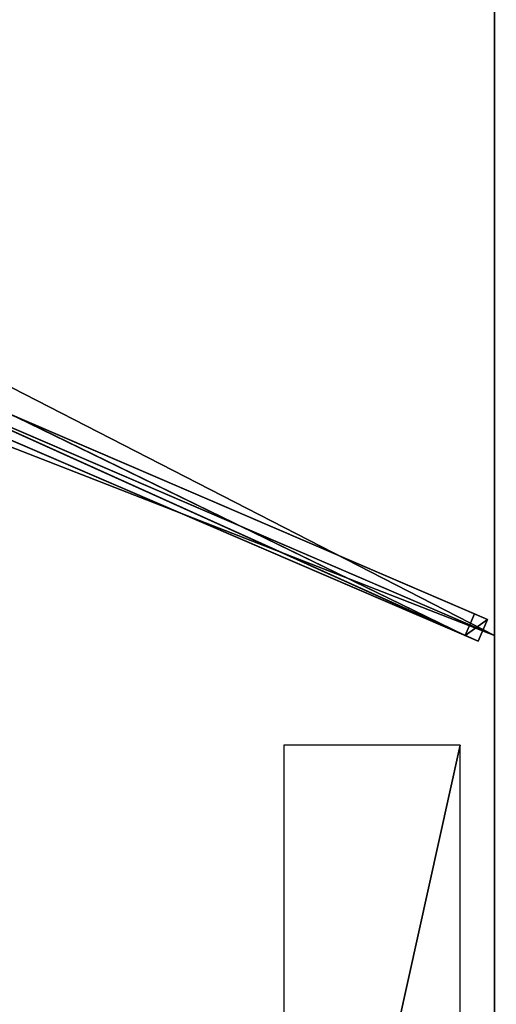
# Model space of a CAD drawing. Units: centimetres. Extents: x -150 to 150, y -200 to 200.
# Drawn here: x 99 to 150, y -106 to -1 of the extents above; entities that cross this region are included whole.
import ezdxf

# ---------------------------------------------------------------- set-up
doc = ezdxf.new("R2010")
doc.units = ezdxf.units.CM
doc.layers.get('0').update_dxf_attribs({"color": 144})

# ---------------------------------------------------------------- blocks, each defined once
blk = doc.blocks.new('Streben. May Parasols_ www.may-online.com')
for p, q in [((19.63, -9.23, 286.68), (149.24, -64.98, 242.01)), ((17.26, -10.93, 281.92), (146.87, -66.68, 237.24)), ((18.64, -11.53, 286.68), (148.26, -67.28, 242.01)), ((20.38, -10.92, 286.67), (150, -66.67, 242)), ((99.01, -43.37, 254.08), (147.86, -64.38, 237.24)), ((147.86, -64.38, 237.24), (146.87, -66.68, 237.24)), ((149.24, -64.98, 242.01), (147.86, -64.38, 237.24)), ((148.26, -67.28, 242.01), (149.24, -64.98, 242.01)), ((146.87, -66.68, 237.24), (148.26, -67.28, 242.01))]:
    blk.add_line(p, q)
mesh = blk.add_polyface()
corners = [(18.24, -8.63, 281.92), (146.87, -66.68, 237.24), (17.26, -10.93, 281.92), (98.99, -43.37, 254.09), (99.01, -43.37, 254.08), (147.86, -64.38, 237.24)]
mesh.append_faces([[corners[k] for k in face] for face in [(0, 1, 2), (1, 4, 5)]], dxfattribs={"vtx0": -1})
mesh.append_faces([[corners[k] for k in face] for face in [(1, 0, 3), (1, 3, 4)]], dxfattribs={"vtx0": -1, "vtx2": -1})
mesh = blk.add_polyface()
corners = [(99.01, -43.37, 254.08), (149.24, -64.98, 242.01), (147.86, -64.38, 237.24), (19.63, -9.23, 286.68), (98.99, -43.37, 254.09), (18.24, -8.63, 281.92)]
mesh.append_faces([[corners[k] for k in face] for face in [(0, 1, 2), (3, 4, 5)]], dxfattribs={"vtx0": -1})
mesh.append_faces([[corners[k] for k in face] for face in [(1, 0, 3)]], dxfattribs={"vtx0": -1, "vtx1": -1})
mesh.append_faces([[corners[k] for k in face] for face in [(3, 0, 4)]], dxfattribs={"vtx0": -1, "vtx2": -1})
mesh = blk.add_polyface()
corners = [(148.26, -67.28, 242.01), (19.63, -9.23, 286.68), (18.64, -11.53, 286.68), (149.24, -64.98, 242.01)]
mesh.append_faces([[corners[k] for k in face] for face in [(0, 1, 2), (1, 0, 3)]], dxfattribs={"vtx0": -1})
mesh = blk.add_polyface()
corners = [(148.26, -67.28, 242.01), (17.26, -10.93, 281.92), (146.87, -66.68, 237.24), (18.64, -11.53, 286.68)]
mesh.append_faces([[corners[k] for k in face] for face in [(0, 1, 2), (1, 0, 3)]], dxfattribs={"vtx0": -1})
mesh = blk.add_polyface()
corners = [(148.19, -199.67, 241.87), (10.93, -12.5, 289.87), (8.93, -14, 289.87), (150.19, -198.17, 241.87)]
mesh.append_faces([[corners[k] for k in face] for face in [(0, 1, 2), (1, 0, 3)]], dxfattribs={"vtx0": -1})
mesh = blk.add_polyface()
corners = [(149.58, -197.36, 236.98), (10.93, -12.5, 289.87), (150.19, -198.17, 241.87), (63.21, -82.19, 266.74), (10.33, -11.69, 284.97)]
mesh.append_faces([[corners[k] for k in face] for face in [(0, 1, 2), (1, 3, 4)]], dxfattribs={"vtx0": -1})
mesh.append_faces([[corners[k] for k in face] for face in [(1, 0, 3)]], dxfattribs={"vtx0": -1, "vtx2": -1})
mesh = blk.add_polyface()
corners = [(8.93, -14, 289.87), (147.58, -198.86, 236.98), (148.19, -199.67, 241.87), (61.21, -83.69, 266.74), (8.33, -13.19, 284.97)]
mesh.append_faces([[corners[k] for k in face] for face in [(0, 1, 2), (3, 0, 4)]], dxfattribs={"vtx0": -1})
mesh.append_faces([[corners[k] for k in face] for face in [(1, 0, 3)]], dxfattribs={"vtx0": -1, "vtx1": -1})
mesh = blk.add_polyface()
corners = [(146.87, -66.68, 237.24), (149.24, -64.98, 242.01), (148.26, -67.28, 242.01), (147.86, -64.38, 237.24)]
mesh.append_faces([[corners[k] for k in face] for face in [(0, 1, 2), (1, 0, 3)]], dxfattribs={"vtx0": -1})
mesh = blk.add_polyface()
corners = [(62.21, -82.94, 266.74), (147.58, -198.86, 236.98), (61.21, -83.69, 266.74), (63.21, -82.19, 266.74), (149.58, -197.36, 236.98)]
mesh.append_faces([[corners[k] for k in face] for face in [(0, 1, 2), (1, 3, 4)]], dxfattribs={"vtx0": -1})
mesh.append_faces([[corners[k] for k in face] for face in [(1, 0, 3)]], dxfattribs={"vtx0": -1, "vtx2": -1})
blk = doc.blocks.new('Membrane. May Parasols_ www.may-online.com')
for p, q in [((150, 66.67, 242), (150, -66.67, 242)), ((150, 66.67, 241.99), (150, -66.67, 241.99)), ((150, -66.67, 242), (8.7, -5.89, 290.7)), ((150, -66.67, 241.99), (8.7, -5.89, 290.69)), ((150, -66.67, 242), (150, -200, 242)), ((150, -66.67, 241.99), (150, -199.99, 241.99)), ((150, -66.67, 242), (150, -66.67, 241.99))]:
    blk.add_line(p, q)
mesh = blk.add_polyface()
corners = [(150, -66.67, 242), (8.7, 5.89, 290.7), (8.7, -5.89, 290.7), (150, 66.67, 242)]
mesh.append_faces([[corners[k] for k in face] for face in [(0, 1, 2), (1, 0, 3)]], dxfattribs={"vtx0": -1})
mesh = blk.add_polyface()
corners = [(150, 66.67, 241.99), (8.7, -5.89, 290.69), (8.7, 5.89, 290.69), (150, -66.67, 241.99)]
mesh.append_faces([[corners[k] for k in face] for face in [(0, 1, 2), (1, 0, 3)]], dxfattribs={"vtx0": -1})
mesh = blk.add_polyface()
corners = [(150, 66.67, 241.99), (150, -66.67, 242), (150, -66.67, 241.99), (150, 66.67, 242)]
mesh.append_faces([[corners[k] for k in face] for face in [(0, 1, 2), (1, 0, 3)]], dxfattribs={"vtx0": -1})
mesh = blk.add_polyface()
corners = [(150, -200, 242), (8.7, -5.89, 290.7), (8.7, -11.6, 290.7), (150, -66.67, 242)]
mesh.append_faces([[corners[k] for k in face] for face in [(0, 1, 2), (1, 0, 3)]], dxfattribs={"vtx0": -1})
mesh = blk.add_polyface()
corners = [(150, -66.67, 242), (8.7, -5.89, 290.69), (150, -66.67, 241.99), (8.7, -5.89, 290.7)]
mesh.append_faces([[corners[k] for k in face] for face in [(0, 1, 2), (1, 0, 3)]], dxfattribs={"vtx0": -1})
mesh = blk.add_polyface()
corners = [(150, -66.67, 241.99), (8.7, -11.6, 290.69), (8.7, -5.89, 290.69), (150, -200, 241.99), (150, -200, 241.99), (150, -199.99, 241.99)]
mesh.append_faces([[corners[k] for k in face] for face in [(0, 1, 2), (4, 0, 5)]], dxfattribs={"vtx0": -1})
mesh.append_faces([[corners[k] for k in face] for face in [(1, 0, 3), (3, 0, 4)]], dxfattribs={"vtx0": -1, "vtx1": -1})
mesh = blk.add_polyface()
corners = [(150, -200, 242), (0, -11.6, 290.7), (0, -200, 242), (8.7, -11.6, 290.7)]
mesh.append_faces([[corners[k] for k in face] for face in [(0, 1, 2), (1, 0, 3)]], dxfattribs={"vtx0": -1})
mesh = blk.add_polyface()
corners = [(0, -11.6, 290.69), (150, -200, 241.99), (0, -200, 241.99), (8.7, -11.6, 290.69)]
mesh.append_faces([[corners[k] for k in face] for face in [(0, 1, 2), (1, 0, 3)]], dxfattribs={"vtx0": -1})
mesh = blk.add_polyface()
corners = [(8.7, -11.6, 290.7), (150, -200, 241.99), (150, -200, 242), (150, -200, 241.99), (8.7, -11.6, 290.69)]
mesh.append_faces([[corners[k] for k in face] for face in [(0, 1, 2), (3, 0, 4)]], dxfattribs={"vtx0": -1})
mesh.append_faces([[corners[k] for k in face] for face in [(1, 0, 3)]], dxfattribs={"vtx0": -1, "vtx1": -1})
mesh = blk.add_polyface()
corners = [(8.7, -11.6, 290.69), (150, -200, 241.99), (8.7, -11.6, 290.69), (150, -199.99, 241.99), (150, -200, 241.99)]
mesh.append_faces([[corners[k] for k in face] for face in [(0, 1, 2), (1, 3, 4)]], dxfattribs={"vtx0": -1})
mesh.append_faces([[corners[k] for k in face] for face in [(1, 0, 3)]], dxfattribs={"vtx0": -1, "vtx2": -1})
mesh = blk.add_polyface()
corners = [(150, -200, 241.99), (8.7, -11.6, 290.7), (150, -200, 242), (150, -199.99, 241.99), (8.7, -11.6, 290.69)]
mesh.append_faces([[corners[k] for k in face] for face in [(0, 1, 2), (1, 3, 4)]], dxfattribs={"vtx0": -1})
mesh.append_faces([[corners[k] for k in face] for face in [(1, 0, 3)]], dxfattribs={"vtx0": -1, "vtx2": -1})
mesh = blk.add_polyface()
corners = [(150, -199.99, 241.99), (150, -200, 242), (150, -200, 241.99), (150, -66.67, 242), (150, -66.67, 241.99)]
mesh.append_faces([[corners[k] for k in face] for face in [(0, 1, 2), (3, 0, 4)]], dxfattribs={"vtx0": -1})
mesh.append_faces([[corners[k] for k in face] for face in [(1, 0, 3)]], dxfattribs={"vtx0": -1, "vtx1": -1})
blk = doc.blocks.new('Logo. May Parasols_ www.may-online.com')
for p, q in [((127.51, -78.39, 249.96), (127.51, -163.39, 249.96)), ((146.34, -78.39, 243.47), (127.51, -78.39, 249.96)), ((146.34, -163.39, 243.47), (146.34, -78.39, 243.47)), ((127.51, -163.39, 249.96), (146.34, -163.39, 243.47))]:
    blk.add_line(p, q)
at = {"color": 28}
mesh = blk.add_polyface(dxfattribs=at)
corners = [(127.51, -163.39, 249.96), (146.34, -78.39, 243.47), (127.51, -78.39, 249.96), (146.34, -163.39, 243.47)]
mesh.append_faces([[corners[k] for k in face] for face in [(0, 1, 2), (1, 0, 3)]], dxfattribs={"vtx0": -1, "color": 28})
blk = doc.blocks.new('Gruppe32#1')
for p, q in [((149.99, 66.67, 242), (149.99, -66.67, 242)), ((150, 66.67, 242), (150, -66.67, 242)), ((149.99, 59.17, 214), (149.99, -59.17, 214)), ((150, 59.17, 214), (150, -59.17, 214)), ((150, -59.17, 214), (149.99, -59.17, 214)), ((150, -61.08, 214.38), (149.99, -61.08, 214.38)), ((150, -62.7, 215.46), (149.99, -62.7, 215.46)), ((150, -63.79, 217.09), (149.99, -63.79, 217.09)), ((149.99, -64.17, 230.1), (149.99, -64.17, 219)), ((150, -64.17, 230.1), (149.99, -64.17, 230.1)), ((150, -64.17, 219), (149.99, -64.17, 219)), ((150, -64.36, 231.06), (149.99, -64.36, 231.06)), ((150, -64.9, 231.87), (149.99, -64.9, 231.87)), ((150, -64.17, 230.1), (150, -64.17, 219)), ((150, -65.71, 232.41), (149.99, -65.71, 232.41)), ((149.99, -66.67, 242), (149.99, -66.67, 232.6)), ((150, -66.67, 242), (149.99, -66.67, 242)), ((150, -66.67, 232.6), (149.99, -66.67, 232.6)), ((150, -66.67, 242), (150, -66.67, 232.6))]:
    blk.add_line(p, q)
at = {"extrusion": (1, 0, 0)}
for centre in [(-59.17, 219, 149.99), (-59.17, 219, 150)]:
    blk.add_arc(centre, 5, 180, 270, dxfattribs=at)
at = {"extrusion": (-1, 0, 0)}
for centre in [(66.67, 230.1, -149.99), (66.67, 230.1, -150)]:
    blk.add_arc(centre, 2.5, 90, 180, dxfattribs=at)
mesh = blk.add_polyface()
corners = [(149.99, 66.67, 242), (149.99, -66.67, 232.6), (149.99, -66.67, 242), (149.99, -65.71, 232.41), (149.99, -64.9, 231.87), (149.99, -64.36, 231.06), (149.99, -64.17, 230.1), (149.99, -64.17, 219), (149.99, -63.79, 217.09), (149.99, -62.7, 215.46), (149.99, -61.08, 214.38), (149.99, -59.17, 214), (149.99, 59.17, 214), (149.99, 64.36, 231.06), (149.99, 64.17, 230.1), (149.99, 61.08, 214.38), (149.99, 62.7, 215.46), (149.99, 63.79, 217.09), (149.99, 64.9, 231.87), (149.99, 65.71, 232.41), (149.99, 66.67, 232.6), (149.99, 64.17, 219)]
mesh.append_faces([[corners[k] for k in face] for face in [(0, 1, 2), (19, 0, 20)]], dxfattribs={"vtx0": -1})
mesh.append_faces([[corners[k] for k in face] for face in [(1, 0, 3), (3, 0, 4), (4, 0, 5), (5, 0, 6), (6, 0, 7), (7, 0, 8), (8, 0, 9), (9, 0, 10), (10, 0, 11), (11, 0, 12), (12, 14, 15), (15, 14, 16), (16, 14, 17), (13, 0, 18), (18, 0, 19)]], dxfattribs={"vtx0": -1, "vtx1": -1})
mesh.append_faces([[corners[k] for k in face] for face in [(12, 0, 13)]], dxfattribs={"vtx0": -1, "vtx1": -1, "vtx2": -1})
mesh.append_faces([[corners[k] for k in face] for face in [(12, 13, 14)]], dxfattribs={"vtx0": -1, "vtx2": -1})
mesh.append_faces([[corners[k] for k in face] for face in [(21, 17, 14)]], dxfattribs={"vtx1": -1})
mesh = blk.add_polyface()
corners = [(150, -66.67, 242), (149.99, 66.67, 242), (149.99, -66.67, 242), (150, 66.67, 242)]
mesh.append_faces([[corners[k] for k in face] for face in [(0, 1, 2), (1, 0, 3)]], dxfattribs={"vtx0": -1})
mesh = blk.add_polyface()
corners = [(150, -63.79, 217.09), (150, -64.17, 230.1), (150, -64.17, 219), (150, -65.71, 232.41), (150, -66.67, 242), (150, -66.67, 232.6), (150, 66.67, 242), (150, -64.9, 231.87), (150, -64.36, 231.06), (150, -62.7, 215.46), (150, -61.08, 214.38), (150, -59.17, 214), (150, 59.17, 214), (150, 64.36, 231.06), (150, 64.17, 230.1), (150, 61.08, 214.38), (150, 62.7, 215.46), (150, 63.79, 217.09), (150, 64.17, 219), (150, 64.9, 231.87), (150, 65.71, 232.41), (150, 66.67, 232.6)]
mesh.append_faces([[corners[k] for k in face] for face in [(0, 1, 2), (3, 4, 5), (14, 17, 18), (6, 20, 21)]], dxfattribs={"vtx0": -1})
mesh.append_faces([[corners[k] for k in face] for face in [(4, 3, 6), (13, 12, 14)]], dxfattribs={"vtx0": -1, "vtx1": -1})
mesh.append_faces([[corners[k] for k in face] for face in [(6, 1, 0), (6, 12, 13)]], dxfattribs={"vtx0": -1, "vtx1": -1, "vtx2": -1})
mesh.append_faces([[corners[k] for k in face] for face in [(6, 3, 7), (6, 7, 8), (6, 8, 1), (6, 0, 9), (6, 9, 10), (6, 10, 11), (6, 11, 12), (14, 12, 15), (14, 15, 16), (14, 16, 17), (6, 13, 19), (6, 19, 20)]], dxfattribs={"vtx0": -1, "vtx2": -1})
mesh = blk.add_polyface()
corners = [(150, 59.17, 214), (149.99, -59.17, 214), (149.99, 59.17, 214), (150, -59.17, 214)]
mesh.append_faces([[corners[k] for k in face] for face in [(0, 1, 2), (1, 0, 3)]], dxfattribs={"vtx0": -1})
mesh = blk.add_polyface()
corners = [(150, -59.17, 214), (149.99, -61.08, 214.38), (149.99, -59.17, 214), (150, -61.08, 214.38)]
mesh.append_faces([[corners[k] for k in face] for face in [(0, 1, 2), (1, 0, 3)]], dxfattribs={"vtx0": -1})
mesh = blk.add_polyface()
corners = [(150, -61.08, 214.38), (149.99, -62.7, 215.46), (149.99, -61.08, 214.38), (150, -62.7, 215.46)]
mesh.append_faces([[corners[k] for k in face] for face in [(0, 1, 2), (1, 0, 3)]], dxfattribs={"vtx0": -1})
mesh = blk.add_polyface()
corners = [(150, -63.79, 217.09), (149.99, -62.7, 215.46), (150, -62.7, 215.46), (149.99, -63.79, 217.09)]
mesh.append_faces([[corners[k] for k in face] for face in [(0, 1, 2), (1, 0, 3)]], dxfattribs={"vtx0": -1})
mesh = blk.add_polyface()
corners = [(150, -64.17, 219), (149.99, -63.79, 217.09), (150, -63.79, 217.09), (149.99, -64.17, 219)]
mesh.append_faces([[corners[k] for k in face] for face in [(0, 1, 2), (1, 0, 3)]], dxfattribs={"vtx0": -1})
mesh = blk.add_polyface()
corners = [(150, -64.36, 231.06), (149.99, -64.17, 230.1), (150, -64.17, 230.1), (149.99, -64.36, 231.06)]
mesh.append_faces([[corners[k] for k in face] for face in [(0, 1, 2), (1, 0, 3)]], dxfattribs={"vtx0": -1})
mesh = blk.add_polyface()
corners = [(150, -64.17, 230.1), (149.99, -64.17, 219), (150, -64.17, 219), (149.99, -64.17, 230.1)]
mesh.append_faces([[corners[k] for k in face] for face in [(0, 1, 2), (1, 0, 3)]], dxfattribs={"vtx0": -1})
mesh = blk.add_polyface()
corners = [(150, -64.9, 231.87), (149.99, -64.36, 231.06), (150, -64.36, 231.06), (149.99, -64.9, 231.87)]
mesh.append_faces([[corners[k] for k in face] for face in [(0, 1, 2), (1, 0, 3)]], dxfattribs={"vtx0": -1})
mesh = blk.add_polyface()
corners = [(150, -64.9, 231.87), (149.99, -65.71, 232.41), (149.99, -64.9, 231.87), (150, -65.71, 232.41)]
mesh.append_faces([[corners[k] for k in face] for face in [(0, 1, 2), (1, 0, 3)]], dxfattribs={"vtx0": -1})
mesh = blk.add_polyface()
corners = [(150, -65.71, 232.41), (149.99, -66.67, 232.6), (149.99, -65.71, 232.41), (150, -66.67, 232.6)]
mesh.append_faces([[corners[k] for k in face] for face in [(0, 1, 2), (1, 0, 3)]], dxfattribs={"vtx0": -1})
mesh = blk.add_polyface()
corners = [(150, -66.67, 242), (149.99, -66.67, 232.6), (150, -66.67, 232.6), (149.99, -66.67, 242)]
mesh.append_faces([[corners[k] for k in face] for face in [(0, 1, 2), (1, 0, 3)]], dxfattribs={"vtx0": -1})
blk = doc.blocks.new('Gruppe33#1')
for p, q in [((149.99, -66.67, 242), (149.99, -200, 242)), ((149.99, -66.67, 242), (149.99, -66.67, 232.6)), ((150, -66.67, 242), (149.99, -66.67, 242)), ((150, -66.67, 232.6), (149.99, -66.67, 232.6)), ((150, -66.67, 242), (150, -200, 242)), ((150, -66.67, 242), (150, -66.67, 232.6)), ((150, -67.62, 232.41), (149.99, -67.62, 232.41)), ((150, -68.43, 231.87), (149.99, -68.43, 231.87)), ((150, -68.98, 231.06), (149.99, -68.98, 231.06)), ((149.99, -69.17, 230.1), (149.99, -69.17, 219)), ((150, -69.17, 219), (149.99, -69.17, 219)), ((150, -69.17, 230.1), (149.99, -69.17, 230.1)), ((150, -69.17, 230.1), (150, -69.17, 219)), ((150, -69.55, 217.09), (149.99, -69.55, 217.09)), ((150, -70.63, 215.46), (149.99, -70.63, 215.46)), ((150, -72.25, 214.38), (149.99, -72.25, 214.38)), ((149.99, -74.17, 214), (149.99, -192.5, 214)), ((150, -74.17, 214), (149.99, -74.17, 214)), ((150, -74.17, 214), (150, -192.5, 214))]:
    blk.add_line(p, q)
at = {"extrusion": (1, 0, 0)}
for centre in [(-66.67, 230.1, 149.99), (-66.67, 230.1, 150)]:
    blk.add_arc(centre, 2.5, 90, 180, dxfattribs=at)
at = {"extrusion": (-1, 0, 0)}
for centre in [(74.17, 219, -149.99), (74.17, 219, -150)]:
    blk.add_arc(centre, 5, 180, 270, dxfattribs=at)
mesh = blk.add_polyface()
corners = [(149.99, -66.67, 242), (149.99, -200, 232.6), (149.99, -200, 242), (149.99, -199.04, 232.41), (149.99, -198.23, 231.87), (149.99, -197.69, 231.06), (149.99, -197.5, 230.1), (149.99, -197.5, 219), (149.99, -197.12, 217.09), (149.99, -196.04, 215.46), (149.99, -194.41, 214.38), (149.99, -192.5, 214), (149.99, -74.17, 214), (149.99, -68.98, 231.06), (149.99, -69.17, 230.1), (149.99, -72.25, 214.38), (149.99, -70.63, 215.46), (149.99, -69.55, 217.09), (149.99, -68.43, 231.87), (149.99, -67.62, 232.41), (149.99, -66.67, 232.6), (149.99, -69.17, 219)]
mesh.append_faces([[corners[k] for k in face] for face in [(0, 1, 2), (19, 0, 20)]], dxfattribs={"vtx0": -1})
mesh.append_faces([[corners[k] for k in face] for face in [(1, 0, 3), (3, 0, 4), (4, 0, 5), (5, 0, 6), (6, 0, 7), (7, 0, 8), (8, 0, 9), (9, 0, 10), (10, 0, 11), (11, 0, 12), (12, 14, 15), (15, 14, 16), (16, 14, 17), (13, 0, 18), (18, 0, 19)]], dxfattribs={"vtx0": -1, "vtx1": -1})
mesh.append_faces([[corners[k] for k in face] for face in [(12, 0, 13)]], dxfattribs={"vtx0": -1, "vtx1": -1, "vtx2": -1})
mesh.append_faces([[corners[k] for k in face] for face in [(12, 13, 14)]], dxfattribs={"vtx0": -1, "vtx2": -1})
mesh.append_faces([[corners[k] for k in face] for face in [(21, 17, 14)]], dxfattribs={"vtx1": -1})
mesh = blk.add_polyface()
corners = [(150, -200, 242), (149.99, -66.67, 242), (149.99, -200, 242), (150, -66.67, 242)]
mesh.append_faces([[corners[k] for k in face] for face in [(0, 1, 2), (1, 0, 3)]], dxfattribs={"vtx0": -1})
mesh = blk.add_polyface()
corners = [(150, -66.67, 232.6), (149.99, -67.62, 232.41), (149.99, -66.67, 232.6), (150, -67.62, 232.41)]
mesh.append_faces([[corners[k] for k in face] for face in [(0, 1, 2), (1, 0, 3)]], dxfattribs={"vtx0": -1})
mesh = blk.add_polyface()
corners = [(149.99, -66.67, 242), (150, -66.67, 232.6), (149.99, -66.67, 232.6), (150, -66.67, 242)]
mesh.append_faces([[corners[k] for k in face] for face in [(0, 1, 2), (1, 0, 3)]], dxfattribs={"vtx0": -1})
mesh = blk.add_polyface()
corners = [(150, -197.12, 217.09), (150, -197.5, 230.1), (150, -197.5, 219), (150, -199.04, 232.41), (150, -200, 242), (150, -200, 232.6), (150, -66.67, 242), (150, -198.23, 231.87), (150, -197.69, 231.06), (150, -196.04, 215.46), (150, -194.41, 214.38), (150, -192.5, 214), (150, -74.17, 214), (150, -68.98, 231.06), (150, -69.17, 230.1), (150, -72.25, 214.38), (150, -70.63, 215.46), (150, -69.55, 217.09), (150, -69.17, 219), (150, -68.43, 231.87), (150, -67.62, 232.41), (150, -66.67, 232.6)]
mesh.append_faces([[corners[k] for k in face] for face in [(0, 1, 2), (3, 4, 5), (14, 17, 18), (6, 20, 21)]], dxfattribs={"vtx0": -1})
mesh.append_faces([[corners[k] for k in face] for face in [(4, 3, 6), (13, 12, 14)]], dxfattribs={"vtx0": -1, "vtx1": -1})
mesh.append_faces([[corners[k] for k in face] for face in [(6, 1, 0), (6, 12, 13)]], dxfattribs={"vtx0": -1, "vtx1": -1, "vtx2": -1})
mesh.append_faces([[corners[k] for k in face] for face in [(6, 3, 7), (6, 7, 8), (6, 8, 1), (6, 0, 9), (6, 9, 10), (6, 10, 11), (6, 11, 12), (14, 12, 15), (14, 15, 16), (14, 16, 17), (6, 13, 19), (6, 19, 20)]], dxfattribs={"vtx0": -1, "vtx2": -1})
mesh = blk.add_polyface()
corners = [(150, -67.62, 232.41), (149.99, -68.43, 231.87), (149.99, -67.62, 232.41), (150, -68.43, 231.87)]
mesh.append_faces([[corners[k] for k in face] for face in [(0, 1, 2), (1, 0, 3)]], dxfattribs={"vtx0": -1})
mesh = blk.add_polyface()
corners = [(149.99, -68.43, 231.87), (150, -68.98, 231.06), (149.99, -68.98, 231.06), (150, -68.43, 231.87)]
mesh.append_faces([[corners[k] for k in face] for face in [(0, 1, 2), (1, 0, 3)]], dxfattribs={"vtx0": -1})
mesh = blk.add_polyface()
corners = [(149.99, -68.98, 231.06), (150, -69.17, 230.1), (149.99, -69.17, 230.1), (150, -68.98, 231.06)]
mesh.append_faces([[corners[k] for k in face] for face in [(0, 1, 2), (1, 0, 3)]], dxfattribs={"vtx0": -1})
mesh = blk.add_polyface()
corners = [(149.99, -69.17, 219), (150, -69.55, 217.09), (149.99, -69.55, 217.09), (150, -69.17, 219)]
mesh.append_faces([[corners[k] for k in face] for face in [(0, 1, 2), (1, 0, 3)]], dxfattribs={"vtx0": -1})
mesh = blk.add_polyface()
corners = [(149.99, -69.17, 230.1), (150, -69.17, 219), (149.99, -69.17, 219), (150, -69.17, 230.1)]
mesh.append_faces([[corners[k] for k in face] for face in [(0, 1, 2), (1, 0, 3)]], dxfattribs={"vtx0": -1})
mesh = blk.add_polyface()
corners = [(149.99, -69.55, 217.09), (150, -70.63, 215.46), (149.99, -70.63, 215.46), (150, -69.55, 217.09)]
mesh.append_faces([[corners[k] for k in face] for face in [(0, 1, 2), (1, 0, 3)]], dxfattribs={"vtx0": -1})
mesh = blk.add_polyface()
corners = [(150, -70.63, 215.46), (149.99, -72.25, 214.38), (149.99, -70.63, 215.46), (150, -72.25, 214.38)]
mesh.append_faces([[corners[k] for k in face] for face in [(0, 1, 2), (1, 0, 3)]], dxfattribs={"vtx0": -1})
mesh = blk.add_polyface()
corners = [(150, -72.25, 214.38), (149.99, -74.17, 214), (149.99, -72.25, 214.38), (150, -74.17, 214)]
mesh.append_faces([[corners[k] for k in face] for face in [(0, 1, 2), (1, 0, 3)]], dxfattribs={"vtx0": -1})
mesh = blk.add_polyface()
corners = [(150, -74.17, 214), (149.99, -192.5, 214), (149.99, -74.17, 214), (150, -192.5, 214)]
mesh.append_faces([[corners[k] for k in face] for face in [(0, 1, 2), (1, 0, 3)]], dxfattribs={"vtx0": -1})
blk = doc.blocks.new('Volant. May Parasols_ www.may-online.com')
for name in ['Gruppe32#1', 'Gruppe33#1']:
    blk.add_blockref(name, (0, 0))
blk = doc.blocks.new('ALBATROS_rect_AG3040')
at = {"color": 7}
for name in ['Streben. May Parasols_ www.may-online.com', 'Volant. May Parasols_ www.may-online.com', 'Membrane. May Parasols_ www.may-online.com']:
    blk.add_blockref(name, (0, 0), dxfattribs=at)
blk.add_blockref('Logo. May Parasols_ www.may-online.com', (0, 0))

msp = doc.modelspace()

# ---------------------------------------------------------------- block references
msp.add_blockref('ALBATROS_rect_AG3040', (0, 0))

doc.saveas('drawing.dxf')
